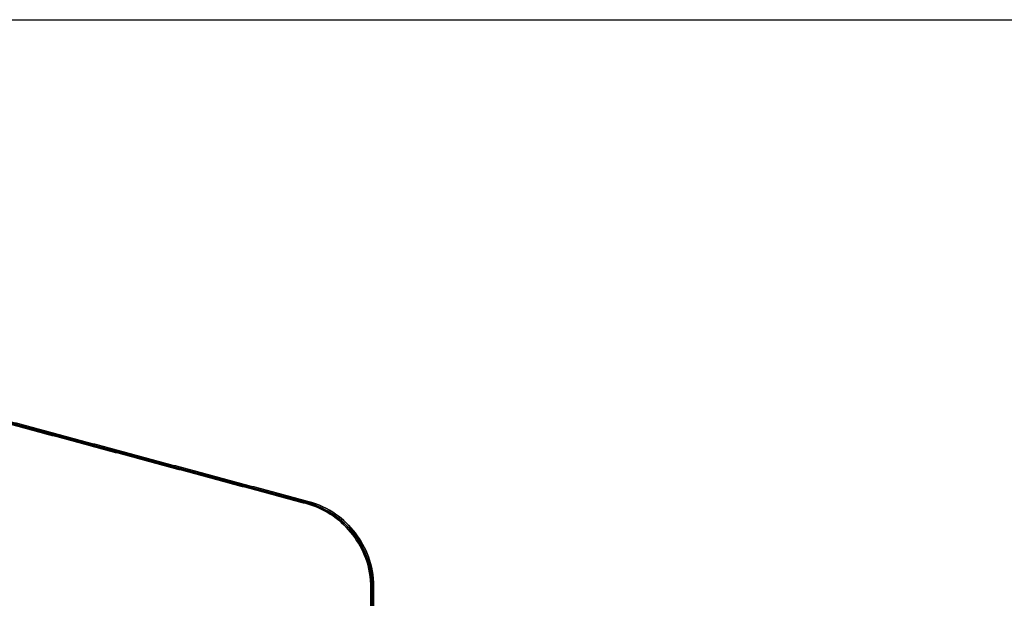
# Model space of a CAD drawing. Units: millimetres. Extents: x -11 to 11, y -47 to 43.2.
# Drawn here: x -8 to -2.4, y -38.3 to -35 of the extents above; entities that cross this region are included whole.
import ezdxf

# ---------------------------------------------------------------- set-up
doc = ezdxf.new("R2010")
doc.units = ezdxf.units.MM
doc.header["$MEASUREMENT"] = 0
doc.layers.add('5', color=7, linetype='Continuous')

msp = doc.modelspace()

# ---------------------------------------------------------------- linework, layer by layer
at = {"layer": '5', "color": 7, "true_color": 0xf5f5f5}
for p, q in [((-8.9738, -35, 140), (8.9738, -35, 140)), ((-8.1302, -35, 138), (8.1302, -35, 138)), ((-8.1337, -37.2564, 137.6), (-6.3636, -37.7307, 137.6)), ((-7.2453, -37.4872, 138), (-7.2489, -37.5007, 137.2)), ((-6.3705, -37.7361, 137.2), (-6.3566, -37.7254, 138)), ((-6, -38.219, 137.2), (-5.986, -38.2083, 138)), ((-5.993, -38.2136, 137.6), (-5.993, -42.6931, 137.6))]:
    msp.add_line(p, q, dxfattribs=at)
at = {"layer": '5', "color": 7, "true_color": 0xf5f5f5, "extrusion": (0, 0, -1)}
for p, q in [((-6.3636, -37.7307, -137.6), (-8.1337, -37.2564, -137.6)), ((-7.2453, -37.4872, -138), (-7.2489, -37.5007, -137.2)), ((-6.3566, -37.7254, -138), (-6.3705, -37.7361, -137.2)), ((-5.986, -38.2083, -138), (-6, -38.219, -137.2)), ((-5.993, -42.6931, -137.6), (-5.993, -38.2136, -137.6))]:
    msp.add_line(p, q, dxfattribs=at)
at = {"layer": '5', "color": 7, "true_color": 0xf5f5f5, "extrusion": (0.017451, 0.013391, 0.999758)}
msp.add_arc((-26.3642, 31.4342, 136.9504), 0.5, 232.5067, 307.4933, dxfattribs=at)
at = {"layer": '5', "color": 7, "true_color": 0xf5f5f5, "extrusion": (0.017451, 0.013391, -0.999758)}
msp.add_arc((-26.3642, -31.4342, 136.9504), 0.5, 52.5067, 127.4933, dxfattribs=at)
at = {"layer": '5', "color": 7, "true_color": 0xf5f5f5}
for points, degree in [([(-8.1372, -37.2627, 137.2), (-7.2539, -37.4994, 137.2), (-6.3705, -37.7361, 137.2)], 2), ([(-6.3705, -37.7361, -137.2), (-7.2539, -37.4994, -137.2), (-8.1372, -37.2627, -137.2)], 2), ([(-8.1302, -37.2501, 138), (-7.2434, -37.4877, 138), (-6.3566, -37.7254, 138)], 2), ([(-6.3566, -37.7254, -138), (-7.2434, -37.4877, -138), (-8.1302, -37.2501, -138)], 2), ([(-6.3566, -37.7254, 138), (-6.2331, -37.7585, 138), (-6.0691, -37.8884, 138), (-5.986, -38.0804, 138), (-5.986, -38.2083, 138)], 3), ([(-5.986, -38.2083, -138), (-5.986, -38.0804, -138), (-6.0691, -37.8884, -138), (-6.2331, -37.7585, -138), (-6.3566, -37.7254, -138)], 3), ([(-6.3705, -37.7361, 137.2), (-6.247, -37.7692, 137.2), (-6.0831, -37.8991, 137.2), (-6, -38.0911, 137.2), (-6, -38.219, 137.2)], 3), ([(-6, -38.219, -137.2), (-6, -38.0911, -137.2), (-6.0831, -37.8991, -137.2), (-6.247, -37.7692, -137.2), (-6.3705, -37.7361, -137.2)], 3), ([(-7.3846, -38.5719, 138), (-8.216, -38.3491, 138), (-9.0475, -38.1264, 138)], 2), ([(-9.0475, -38.1264, -138), (-8.216, -38.3491, -138), (-7.3846, -38.5719, -138)], 2), ([(-6, -38.219, 137.2), (-6, -40.4595, 137.2), (-6, -42.7001, 137.2)], 2), ([(-6, -42.7001, -137.2), (-6, -40.4595, -137.2), (-6, -38.219, -137.2)], 2), ([(-5.986, -38.2083, 138), (-5.986, -40.4472, 138), (-5.986, -42.6861, 138)], 2), ([(-5.986, -42.6861, -138), (-5.986, -40.4472, -138), (-5.986, -38.2083, -138)], 2), ([(-8.5148, -38.2619, 137.2), (-7.9427, -38.4151, 137.2), (-7.3706, -38.5684, 137.2)], 2), ([(-8.5148, -38.2619, -137.2), (-7.9427, -38.4151, -137.2), (-7.3706, -38.5684, -137.2)], 2)]:
    msp.add_open_spline(points, degree=degree, dxfattribs=at)

doc.saveas('drawing.dxf')
